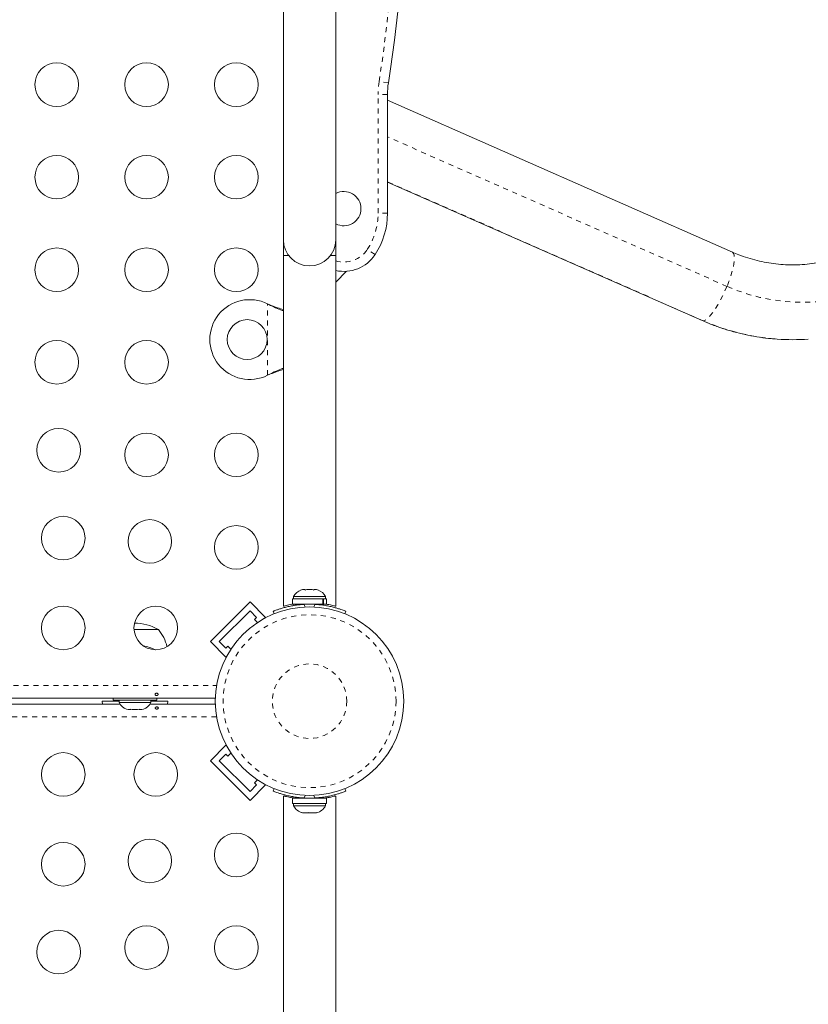
# Model space of a CAD drawing. Extents: x -61 to 289, y -9 to 550.
# Drawn here: x 140 to 156, y 171 to 191 of the extents above; entities that cross this region are included whole.
import ezdxf

# ---------------------------------------------------------------- set-up
doc = ezdxf.new("R2010")
doc.units = 0
doc.header["$LTSCALE"] = 0.125
doc.header["$MEASUREMENT"] = 0
doc.linetypes.add('PHANTOM', pattern=[0.5, 0.25, -0.05, 0.05, -0.05, 0.05, -0.05])
doc.layers.add('CONTOUR', color=7, linetype='CONTINUOUS')

msp = doc.modelspace()

# ---------------------------------------------------------------- linework, layer by layer
at = {"layer": 'CONTOUR', "linetype": 'Continuous', "lineweight": 15}
for p, q in [((145.20307, 202.19243), (145.20307, 186.69243)), ((146.25307, 186.69243), (146.25307, 202.19243)), ((147.29057, 189.60643), (147.29057, 187.22368)), ((154.2051, 186.44529), (147.29057, 189.49025)), ((147.29057, 187.85124), (153.60057, 185.07251)), ((145.20307, 186.69243), (145.20307, 186.37993)), ((146.25307, 186.37993), (146.25307, 186.69243)), ((145.20307, 186.37993), (145.20307, 179.34495)), ((145.20307, 186.37993), (145.30621, 186.37993)), ((146.14994, 186.37993), (146.25307, 186.37993)), ((146.25307, 179.34518), (146.25307, 186.37993)), ((146.25307, 185.84243), (146.47186, 186.06122)), ((144.88557, 185.40811), (144.90954, 185.39562)), ((144.88557, 185.40811), (144.91553, 185.39562)), ((144.90954, 183.98924), (144.88557, 183.97675)), ((144.91553, 183.98924), (144.88557, 183.97675)), ((145.55607, 179.6709), (145.58872, 179.67956)), ((145.58872, 179.67956), (145.55607, 179.6709)), ((145.64207, 179.67956), (145.58872, 179.67956)), ((145.64207, 179.6709), (145.64207, 179.67956)), ((145.67472, 179.67956), (145.64207, 179.6709)), ((145.78143, 179.67956), (145.67472, 179.67956)), ((145.81407, 179.6709), (145.78143, 179.67956)), ((145.81407, 179.67956), (145.81407, 179.6709)), ((145.86743, 179.67956), (145.81407, 179.67956)), ((145.90007, 179.6709), (145.86743, 179.67956)), ((145.86743, 179.67956), (145.90007, 179.6709)), ((145.38735, 179.49206), (145.38735, 179.38618)), ((145.99679, 179.49206), (145.38735, 179.49206)), ((145.40932, 179.53896), (145.40932, 179.49206)), ((146.04682, 179.53896), (145.40932, 179.53896)), ((145.99679, 179.38618), (145.99679, 179.49206)), ((145.99679, 179.49206), (146.00747, 179.49206)), ((146.00747, 179.49206), (146.00747, 179.38618)), ((146.0688, 179.49206), (146.00747, 179.49206)), ((146.04682, 179.49206), (146.04682, 179.53896)), ((146.0688, 179.38618), (146.0688, 179.49206)), ((143.73934, 178.63567), (144.53483, 179.43117)), ((143.91611, 178.63567), (144.53483, 179.25439)), ((144.53483, 179.43117), (144.84419, 179.12181)), ((144.53483, 179.25439), (144.66741, 179.12181)), ((145.0215, 179.19539), (145.00151, 179.24479)), ((145.99679, 179.38618), (145.38735, 179.38618)), ((145.54057, 179.38618), (145.54057, 179.37555)), ((145.91557, 179.3766), (145.91557, 179.38618)), ((145.99679, 179.38618), (146.00747, 179.38618)), ((146.0688, 179.38618), (146.00747, 179.38618)), ((146.45464, 179.24479), (146.43465, 179.19539)), ((144.66741, 179.12181), (144.62322, 179.07762)), ((144.62322, 179.07762), (144.68338, 179.01746)), ((144.82522, 179.10284), (144.84419, 179.12181)), ((142.20844, 178.87993), (142.69682, 178.87993)), ((143.73934, 178.63567), (144.0487, 178.32631)), ((144.0487, 178.50309), (143.91611, 178.63567)), ((144.09289, 178.54729), (144.0487, 178.50309)), ((144.15305, 178.48713), (144.09289, 178.54729)), ((144.0487, 178.32631), (144.06767, 178.34529)), ((143.83911, 177.50493), (113.61704, 177.50493)), ((141.79057, 177.50493), (141.79057, 177.46293)), ((142.66557, 177.46293), (142.66557, 177.50493)), ((129.02609, 177.37993), (141.93006, 177.37993)), ((141.57182, 177.44243), (141.57454, 177.37993)), ((141.90932, 177.44243), (141.57182, 177.44243)), ((142.66557, 177.46293), (141.79057, 177.46293)), ((141.90932, 177.46293), (141.90932, 177.41603)), ((141.90932, 177.41603), (142.54682, 177.41603)), ((142.05607, 177.28408), (142.08872, 177.27543)), ((142.08872, 177.27543), (142.05607, 177.28408)), ((142.08872, 177.27543), (142.14207, 177.27543)), ((142.14207, 177.28408), (142.17472, 177.27543)), ((142.14207, 177.27543), (142.14207, 177.28408)), ((142.17472, 177.27543), (142.28143, 177.27543)), ((142.28143, 177.27543), (142.31407, 177.28408)), ((142.31407, 177.28408), (142.31407, 177.27543)), ((142.31407, 177.27543), (142.36743, 177.27543)), ((142.40007, 177.28408), (142.36743, 177.27543)), ((142.36743, 177.27543), (142.40007, 177.28408)), ((142.52609, 177.37993), (143.83911, 177.37993)), ((142.54682, 177.41603), (142.54682, 177.46293)), ((142.88432, 177.44243), (142.54682, 177.44243)), ((142.88161, 177.37993), (142.88432, 177.44243)), ((143.73934, 176.24919), (144.0487, 176.55855)), ((144.06767, 176.53958), (144.0487, 176.55855)), ((143.91611, 176.24919), (144.0487, 176.38177)), ((144.0487, 176.38177), (144.09289, 176.33758)), ((144.09289, 176.33758), (144.15305, 176.39773)), ((144.53483, 175.45369), (143.73934, 176.24919)), ((144.53483, 175.63047), (143.91611, 176.24919)), ((144.66741, 175.76305), (144.53483, 175.63047)), ((144.53483, 175.45369), (144.84419, 175.76305)), ((144.68338, 175.8674), (144.62322, 175.80725)), ((144.62322, 175.80725), (144.66741, 175.76305)), ((144.84419, 175.76305), (144.82522, 175.78202)), ((145.00151, 175.64007), (145.0215, 175.68948)), ((146.43465, 175.68948), (146.45464, 175.64007)), ((145.20307, 175.53618), (145.20307, 145.34868)), ((145.23993, 175.53618), (145.20307, 175.53618)), ((145.38735, 175.49868), (145.38735, 175.39281)), ((145.38735, 175.49868), (146.0688, 175.49868)), ((145.54057, 175.50826), (145.54057, 175.49868)), ((145.91557, 175.49868), (145.91557, 175.50931)), ((146.0688, 175.39281), (146.0688, 175.49868)), ((146.25307, 175.53618), (146.21621, 175.53618)), ((146.25307, 145.34868), (146.25307, 175.53618)), ((145.38735, 175.39281), (146.0688, 175.39281)), ((145.40932, 175.39281), (145.40932, 175.34591)), ((145.40932, 175.34591), (146.04682, 175.34591)), ((146.04682, 175.34591), (146.04682, 175.39281)), ((145.57051, 175.21396), (145.60798, 175.20531)), ((145.59286, 175.20531), (145.57051, 175.21396)), ((145.60798, 175.20531), (145.59286, 175.20531)), ((145.60798, 175.20531), (145.69392, 175.20531)), ((145.70492, 175.20531), (145.69363, 175.20531)), ((145.69392, 175.20531), (145.70904, 175.21396)), ((145.73138, 175.20531), (145.70492, 175.20531)), ((145.70904, 175.21396), (145.73138, 175.20531)), ((145.73138, 175.20531), (145.82913, 175.20531)), ((145.82913, 175.20531), (145.8666, 175.21396)), ((145.82913, 175.20531), (145.85148, 175.20531)), ((145.8666, 175.21396), (145.85148, 175.20531)), ((145.85148, 175.20531), (145.8687, 175.20531))]:
    msp.add_line(p, q, dxfattribs=at)
at = {"layer": 'CONTOUR', "linetype": 'PHANTOM', "lineweight": 0}
for p, q in [((147.30836, 189.83672), (147.12308, 189.8655)), ((147.10307, 187.22368), (147.10307, 189.60643)), ((147.29057, 189.60643), (147.10307, 189.60643)), ((154.09695, 185.7589), (147.29057, 188.75623)), ((153.61927, 185.06874), (147.29057, 187.85571)), ((147.29057, 187.22368), (147.10307, 187.22368)), ((147.04057, 186.39453), (146.88432, 186.49817)), ((144.88557, 183.97675), (144.88557, 185.40811)), ((144.90954, 185.39562), (144.91553, 185.39562)), ((153.61927, 185.06874), (153.60057, 185.07251)), ((144.90954, 183.98924), (144.91553, 183.98924)), ((145.41507, 179.36009), (145.41507, 179.38618)), ((145.61974, 179.38315), (145.64107, 179.33043)), ((145.81508, 179.33043), (145.83641, 179.38315)), ((113.59198, 177.75543), (143.86417, 177.75543)), ((143.86417, 177.12943), (113.59198, 177.12943)), ((145.41507, 175.49921), (145.41507, 175.52415)), ((145.64107, 175.55444), (145.61974, 175.50171)), ((145.83641, 175.50171), (145.81508, 175.55444))]:
    msp.add_line(p, q, dxfattribs=at)
at = {"layer": 'CONTOUR', "linetype": 'PHANTOM', "lineweight": 0, "flags": 128}
for points in [[(158.66714, 186.99468), (158.52055, 186.80989), (158.36357, 186.6345), (158.19674, 186.46913), (158.02067, 186.31438), (157.83598, 186.1708), (157.64333, 186.0389), (157.44342, 185.91916), (157.23695, 185.81199), (157.02466, 185.71779), (156.80732, 185.63688), (156.58569, 185.56957), (156.36058, 185.51608), (156.13278, 185.47662), (155.90311, 185.45132), (155.67239, 185.44027), (155.44145, 185.44351), (155.2111, 185.46104), (154.98218, 185.49278), (154.7555, 185.53862), (154.53187, 185.59841), (154.31209, 185.67192), (154.09695, 185.7589)], [(154.2051, 186.44529), (154.21114, 186.44203), (154.2296, 186.4211), (154.24141, 186.38669), (154.24633, 186.3395), (154.24426, 186.28049), (154.23523, 186.21086), (154.21944, 186.13203), (154.19721, 186.0456), (154.16898, 185.95334), (154.13533, 185.85712), (154.09695, 185.7589)], [(154.09695, 185.7589), (154.05462, 185.66068), (154.0092, 185.56446), (153.96161, 185.4722), (153.91283, 185.38577), (153.86384, 185.30694), (153.81565, 185.23731), (153.76923, 185.1783), (153.72553, 185.13111), (153.68544, 185.0967), (153.64978, 185.07577), (153.61927, 185.06874)]]:
    msp.add_lwpolyline(points, dxfattribs=at)
at = {"layer": 'CONTOUR', "linetype": 'Continuous', "lineweight": 15}
for centre, radius in [((140.65932, 189.80351), 0.4375), ((142.45932, 189.80351), 0.4375), ((144.25932, 189.80351), 0.4375), ((140.65932, 187.94795), 0.4375), ((142.45932, 187.94795), 0.4375), ((144.25932, 187.94795), 0.4375), ((140.65932, 186.09238), 0.4375), ((142.45932, 186.09238), 0.4375), ((144.25932, 186.09238), 0.4375), ((144.47807, 184.69243), 0.4), ((140.65932, 184.23681), 0.4375), ((142.45932, 184.23681), 0.4375), ((140.6975, 182.47301), 0.4375), ((142.45932, 182.38125), 0.4375), ((144.25932, 182.38125), 0.4375), ((140.78926, 180.71118), 0.4375), ((142.5257, 180.6448), 0.4375), ((144.25932, 180.52568), 0.4375), ((140.78926, 178.91118), 0.4375), ((142.64482, 178.91118), 0.4375), ((145.72807, 177.44243), 1.89), ((140.78926, 175.97368), 0.4375), ((142.64482, 175.97368), 0.4375), ((144.25932, 174.35918), 0.4375), ((140.78926, 174.17368), 0.4375), ((142.5257, 174.24006), 0.4375), ((142.45932, 172.50361), 0.4375), ((144.25932, 172.50361), 0.4375), ((140.6975, 172.41185), 0.4375)]:
    msp.add_circle(centre, radius, dxfattribs=at)
at = {"layer": 'CONTOUR', "linetype": 'PHANTOM', "lineweight": 0}
for radius in [1.73415, 0.74728]:
    msp.add_circle((145.72807, 177.44243), radius, dxfattribs=at)
for centre, radius, start, end in [((117.66401, 194.44243), 29.8125, 351.168806, 8.831194), ((148.79057, 189.60643), 1.6875, 171.168806, 180), ((155.40053, 189.29327), 3.10353, 270.124559, 323.635477), ((145.79057, 187.22368), 1.3125, 326.44269, 0), ((146.41557, 186.8091), 0.5625, 253.208553, 326.44269), ((155.41899, 189.14996), 4.46042, 246.203645, 265.967004)]:
    msp.add_arc(centre, radius, start, end, dxfattribs=at)
at = {"layer": 'CONTOUR', "linetype": 'Continuous', "lineweight": 15}
for centre, radius, start, end in [((117.66401, 194.44243), 30, 351.168806, 8.831194), ((148.79057, 189.60643), 1.5, 171.168806, 180), ((146.41557, 187.31743), 0.3438, 0, 118.207006), ((146.41557, 187.31743), 0.3438, 241.792994, 0), ((145.79057, 187.22368), 1.5, 326.44269, 0), ((145.72807, 186.69243), 0.525, 180, 0), ((146.41557, 186.8091), 0.75, 257.486675, 326.44269), ((144.52807, 184.69243), 0.8, 63.456637, 296.543363), ((155.41519, 189.12198), 4.43224, 265.990618, 274.026529), ((145.63912, 179.43097), 0.2539, 108.512587, 154.829342), ((145.81703, 179.43097), 0.2539, 25.170658, 71.773154), ((145.72807, 177.44868), 1.9375, 86.794751, 93.205249), ((142.22807, 178.06353), 0.94141, 60.137166, 90.645169), ((142.11867, 178.37797), 0.76565, 11.829257, 40.965245), ((142.22807, 177.62603), 0.94141, 64.221268, 79.845078), ((142.13912, 177.52402), 0.2539, 205.170658, 251.773154), ((142.31703, 177.52402), 0.2539, 288.512587, 334.829342), ((145.72807, 177.43618), 1.9375, 266.794751, 273.205249), ((145.63912, 175.45389), 0.2539, 205.170658, 258.258924), ((145.81703, 175.45389), 0.2539, 281.741076, 334.829342)]:
    msp.add_arc(centre, radius, start, end, dxfattribs=at)
for points, knots in [([(157.87188, 187.44315), (157.85292, 187.4182), (157.7942, 187.34093), (157.68917, 187.21696), (157.55379, 187.07493), (157.41016, 186.94195), (157.25896, 186.8184), (157.1007, 186.70478), (156.936, 186.60153), (156.76545, 186.50904), (156.58971, 186.42767), (156.40943, 186.35776), (156.2253, 186.29955), (156.03801, 186.25337), (155.84829, 186.2191), (155.65685, 186.19804), (155.50957, 186.18877), (155.42639, 186.19062), (155.40737, 186.19105)], [0, 0, 0, 0, 0.03211128, 0.09944808, 0.16682198, 0.23425272, 0.30174326, 0.36929574, 0.43691134, 0.50459009, 0.57233081, 0.640131, 0.70798679, 0.7758929, 0.84384277, 0.91182863, 0.97984168, 1, 1, 1, 1]), ([(155.40737, 186.19105), (155.36219, 186.19124), (155.25281, 186.19172), (155.07966, 186.20686), (154.8888, 186.23436), (154.69993, 186.27453), (154.51387, 186.32688), (154.3488, 186.38429), (154.2472, 186.42742), (154.2051, 186.44529)], [0, 0, 0, 0, 0.1098059, 0.26586476, 0.42190952, 0.57791719, 0.73386596, 0.88973587, 1, 1, 1, 1]), ([(144.90954, 185.39562), (144.95499, 185.37287), (145.04501, 185.32781), (145.14581, 185.28656), (145.1955, 185.27072), (145.20307, 185.2683)], [0, 0, 0, 0, 0.46356761, 0.91819349, 1, 1, 1, 1]), ([(144.91553, 185.39562), (144.97289, 185.37225), (145.06985, 185.33274), (145.16444, 185.30379), (145.20307, 185.29197)], [0, 0, 0, 0, 0.59156293, 1, 1, 1, 1]), ([(153.60057, 185.07251), (153.64237, 185.05455), (153.75683, 185.00537), (153.94763, 184.93433), (154.1735, 184.86279), (154.40267, 184.80336), (154.63446, 184.75628), (154.8676, 184.72067), (155.02392, 184.70738), (155.10176, 184.70076)], [0, 0, 0, 0, 0.0876336, 0.23997321, 0.39229282, 0.5445714, 0.69681365, 0.84902482, 1, 1, 1, 1]), ([(145.20307, 184.11754), (145.1952, 184.11487), (145.14827, 184.09898), (145.04987, 184.05825), (144.95946, 184.01379), (144.90954, 183.98924)], [0, 0, 0, 0, 0.08283304, 0.4936263, 1, 1, 1, 1]), ([(145.20307, 184.09389), (145.18773, 184.08919), (145.13566, 184.07325), (145.03929, 184.03817), (144.95847, 184.00621), (144.91553, 183.98924)], [0, 0, 0, 0, 0.16381387, 0.55580425, 1, 1, 1, 1]), ([(145.00151, 179.24479), (145.00306, 179.24542), (145.00619, 179.24669), (145.03147, 179.25673), (145.07178, 179.27187), (145.12703, 179.29099), (145.19664, 179.31242), (145.27726, 179.33372), (145.36811, 179.35317), (145.48157, 179.37222), (145.56806, 179.37906), (145.61974, 179.38315)], [0, 0, 0, 0, 0.1046308, 0.21229052, 0.31692305, 0.42461393, 0.52873339, 0.6359768, 0.73828824, 0.84359296, 1, 1, 1, 1]), ([(145.20307, 179.34495), (145.20442, 179.34533), (145.20714, 179.3461), (145.2291, 179.35214), (145.26347, 179.3611), (145.31118, 179.37216), (145.35331, 179.38136), (145.38184, 179.38609), (145.38735, 179.387)], [0, 0, 0, 0, 0.18778832, 0.38115536, 0.56890758, 0.76187224, 0.954, 1, 1, 1, 1]), ([(145.83641, 179.38315), (145.87084, 179.38068), (145.94066, 179.37568), (146.04178, 179.36142), (146.13777, 179.34316), (146.22327, 179.32244), (146.29762, 179.30103), (146.3584, 179.28107), (146.40552, 179.26406), (146.44511, 179.24871), (146.45105, 179.24627), (146.45464, 179.24479)], [0, 0, 0, 0, 0.10435176, 0.21161938, 0.31601402, 0.42360407, 0.52535367, 0.63000006, 0.73279438, 0.83847833, 1, 1, 1, 1]), ([(146.0688, 179.387), (146.07478, 179.386), (146.10386, 179.38114), (146.14702, 179.37172), (146.19538, 179.36043), (146.22981, 179.3514), (146.25008, 179.3458), (146.25157, 179.34537), (146.25223, 179.34518)], [0, 0, 0, 0, 0.05011983, 0.24365355, 0.44271584, 0.63728385, 0.83784369, 1, 1, 1, 1]), ([(142.66359, 177.55768), (142.66704, 177.5581), (142.67395, 177.55894), (142.68272, 177.56287), (142.68905, 177.56845), (142.69217, 177.57542), (142.69172, 177.58299), (142.6878, 177.59032), (142.68085, 177.5965), (142.67158, 177.60069), (142.66107, 177.60225), (142.65055, 177.60096), (142.64116, 177.59703), (142.63391, 177.59101), (142.62965, 177.58371), (142.62888, 177.57611), (142.63165, 177.5691), (142.63765, 177.56333), (142.64622, 177.55935), (142.65536, 177.55753), (142.66123, 177.55763), (142.66359, 177.55768)], [0, 0, 0, 0, 0.05350078, 0.10699034, 0.16074117, 0.2145264, 0.26795903, 0.3212032, 0.37470967, 0.42852776, 0.48222042, 0.53554069, 0.58882496, 0.64246286, 0.69629504, 0.7498604, 0.80311717, 0.85649814, 0.91024458, 0.9640337, 1, 1, 1, 1]), ([(142.66256, 177.32718), (142.65911, 177.32676), (142.6522, 177.32592), (142.64343, 177.322), (142.6371, 177.31641), (142.63398, 177.30945), (142.63443, 177.30187), (142.63834, 177.29455), (142.6453, 177.28836), (142.65457, 177.28417), (142.66507, 177.28261), (142.6756, 177.2839), (142.68499, 177.28784), (142.69224, 177.29385), (142.6965, 177.30115), (142.69727, 177.30875), (142.6945, 177.31577), (142.6885, 177.32153), (142.67992, 177.32551), (142.67079, 177.32734), (142.66491, 177.32723), (142.66256, 177.32718)], [0, 0, 0, 0, 0.05350078, 0.10699034, 0.16074117, 0.2145264, 0.26795903, 0.3212032, 0.37470967, 0.42852776, 0.48222042, 0.53554069, 0.58882496, 0.64246286, 0.69629504, 0.7498604, 0.80311717, 0.85649814, 0.91024458, 0.9640337, 1, 1, 1, 1]), ([(145.61974, 175.50171), (145.58531, 175.50418), (145.51549, 175.50918), (145.41436, 175.52344), (145.31837, 175.5417), (145.23288, 175.56243), (145.15853, 175.58383), (145.09774, 175.60379), (145.05062, 175.6208), (145.01104, 175.63615), (145.0051, 175.63859), (145.00151, 175.64007)], [0, 0, 0, 0, 0.10435176, 0.21161938, 0.31601402, 0.42360407, 0.52535367, 0.63000006, 0.73279438, 0.83847833, 1, 1, 1, 1]), ([(145.41867, 175.49868), (145.4163, 175.49902), (145.38953, 175.5029), (145.34544, 175.51171), (145.28978, 175.52362), (145.25704, 175.53176), (145.24283, 175.53543), (145.23993, 175.53618)], [0, 0, 0, 0, 0.02839542, 0.32063292, 0.62183689, 0.92300484, 1, 1, 1, 1]), ([(146.45464, 175.64007), (146.45309, 175.63944), (146.44996, 175.63817), (146.42468, 175.62813), (146.38437, 175.61299), (146.32912, 175.59387), (146.25951, 175.57245), (146.17889, 175.55114), (146.08803, 175.5317), (145.97458, 175.51264), (145.88809, 175.5058), (145.83641, 175.50171)], [0, 0, 0, 0, 0.104630798, 0.212290521, 0.316923046, 0.424613932, 0.528733389, 0.635976802, 0.738288237, 0.843592957, 1, 1, 1, 1]), ([(146.21621, 175.53618), (146.20393, 175.53303), (146.17937, 175.52672), (146.12562, 175.51473), (146.07746, 175.5049), (146.04453, 175.49992), (146.0363, 175.49868)], [0, 0, 0, 0, 0.300081128, 0.600204618, 0.900159122, 1, 1, 1, 1])]:
    msp.add_open_spline(points, degree=3, knots=knots, dxfattribs=at)

doc.saveas('drawing.dxf')
